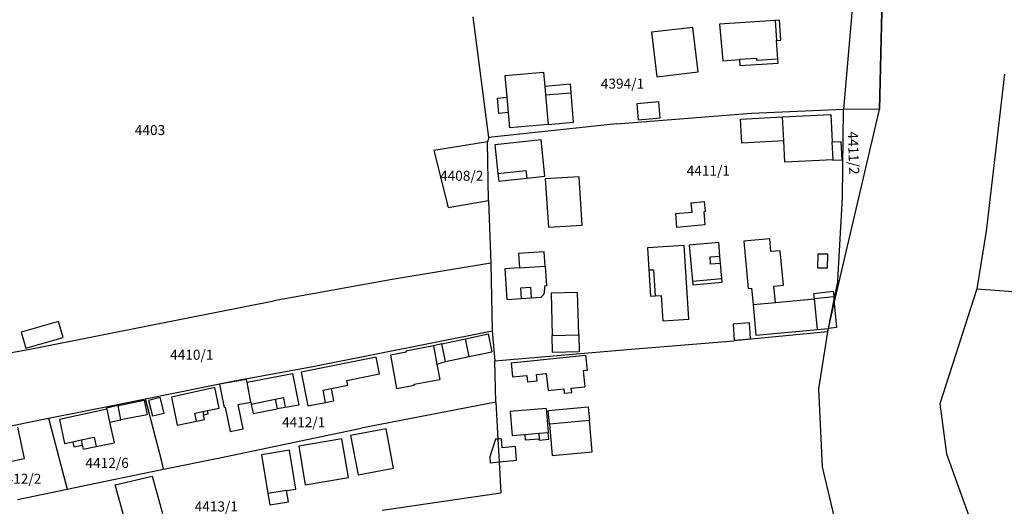
# Model space of a CAD drawing. Units: metres. Extents: x 7527381 to 7529147, y 4822915 to 4827734.
# Drawn here: x 7528248 to 7528493, y 4826270 to 4826392 of the extents above; entities that cross this region are included whole.
import ezdxf
from ezdxf.enums import TextEntityAlignment as Align

# ---------------------------------------------------------------- set-up
doc = ezdxf.new("R2010")
doc.units = ezdxf.units.M
for name, color, linetype in [('01_Parcele granice', 251, 'Continuous'), ('02_Broj parcele', 251, 'Continuous'), ('03_Objekti', 251, 'Continuous')]:
    doc.layers.add(name, color=color, linetype=linetype)
doc.styles.add('Iso', font='iso.shx', dxfattribs={"oblique": 15})

msp = doc.modelspace()

# ---------------------------------------------------------------- linework, layer by layer
at = {"layer": '01_Parcele granice'}
for p, q in [((7528462.29, 4826369.29), (7528463.49, 4826419.91)), ((7528463.49, 4826419.91), (7528462.29, 4826369.29)), ((7528455.84, 4826398.57), (7528453.28, 4826369.42)), ((7528364.79, 4826362.27), (7528360.85, 4826392.45)), ((7528493.49, 4826378.09), (7528488.89, 4826338.95)), ((7528396.61, 4826365.71), (7528430.3, 4826368.4)), ((7528430.3, 4826368.4), (7528453.28, 4826369.42)), ((7528450.99, 4826320.92), (7528462.29, 4826369.29)), ((7528450.99, 4826320.92), (7528462.29, 4826369.29)), ((7528453.07, 4826347.36), (7528453.28, 4826369.42)), ((7528462.29, 4826369.29), (7528453.28, 4826369.42)), ((7528396.61, 4826365.71), (7528364.79, 4826362.27)), ((7528364.49, 4826361.19), (7528351.07, 4826359.1)), ((7528364.79, 4826362.27), (7528364.49, 4826361.19)), ((7528364.73, 4826346.59), (7528364.49, 4826361.19)), ((7528351.07, 4826359.1), (7528354.63, 4826344.81)), ((7528354.63, 4826344.81), (7528364.73, 4826346.59)), ((7528364.73, 4826346.59), (7528365.31, 4826330.96)), ((7528451.87, 4826326.64), (7528453.07, 4826347.36)), ((7528488.89, 4826338.95), (7528486.57, 4826324.53)), ((7528365.31, 4826330.96), (7528340.65, 4826326.88)), ((7528365.31, 4826330.96), (7528365.62, 4826314.03)), ((7528340.65, 4826326.88), (7528311.12, 4826321.51)), ((7528451.87, 4826326.64), (7528450.92, 4826321.86)), ((7528486.57, 4826324.53), (7528477.29, 4826295.84)), ((7528486.57, 4826324.53), (7528502.52, 4826323.38)), ((7528281.73, 4826315.75), (7528311.12, 4826321.51)), ((7528450.92, 4826321.86), (7528449.48, 4826314.6)), ((7528449.51, 4826314.6), (7528450.99, 4826320.92)), ((7528449.51, 4826314.6), (7528450.99, 4826320.92)), ((7528252.42, 4826309.88), (7528281.73, 4826315.75)), ((7528320.84, 4826305.19), (7528365.62, 4826314.03)), ((7528365.62, 4826314.03), (7528366.26, 4826306.59)), ((7528449.33, 4826313.82), (7528449.51, 4826314.6)), ((7528449.33, 4826313.82), (7528449.51, 4826314.6)), ((7528449.48, 4826314.6), (7528449.33, 4826313.82)), ((7528400.32, 4826309.49), (7528425.93, 4826311.57)), ((7528449.33, 4826313.82), (7528425.93, 4826311.57)), ((7528449.33, 4826313.82), (7528447.03, 4826299.61)), ((7528449.33, 4826313.82), (7528447.03, 4826299.61)), ((7528232.65, 4826306.27), (7528252.42, 4826309.88)), ((7528366.26, 4826306.59), (7528400.32, 4826309.49)), ((7528366.53, 4826296.24), (7528366.26, 4826306.59)), ((7528301.29, 4826301.54), (7528320.84, 4826305.19)), ((7528279.13, 4826297.11), (7528301.29, 4826301.54)), ((7528447.03, 4826299.61), (7528447.94, 4826280.15)), ((7528447.03, 4826299.61), (7528447.94, 4826280.15)), ((7528271.71, 4826295.61), (7528279.13, 4826297.11)), ((7528283.17, 4826281.46), (7528279.13, 4826297.11)), ((7528254.93, 4826292.24), (7528271.71, 4826295.61)), ((7528366.53, 4826296.24), (7528332.94, 4826289.74)), ((7528366.53, 4826296.24), (7528367.03, 4826287.04)), ((7528477.29, 4826295.84), (7528479.02, 4826283.37)), ((7528242.18, 4826289.67), (7528254.93, 4826292.24)), ((7528254.93, 4826292.24), (7528259.54, 4826274.52)), ((7528297.67, 4826282.39), (7528332.94, 4826289.74)), ((7528367.03, 4826287.04), (7528367.33, 4826281.34)), ((7528283.63, 4826279.51), (7528297.67, 4826282.39)), ((7528479.02, 4826283.37), (7528487.41, 4826259.94)), ((7528268.3, 4826276.34), (7528283.63, 4826279.51)), ((7528283.63, 4826279.51), (7528283.17, 4826281.46)), ((7528367.33, 4826281.34), (7528367.75, 4826273.63)), ((7528447.94, 4826280.15), (7528453.72, 4826255.88)), ((7528447.94, 4826280.15), (7528453.72, 4826255.88)), ((7528259.54, 4826274.52), (7528268.3, 4826276.34)), ((7528247.21, 4826271.94), (7528259.54, 4826274.52)), ((7528338.2, 4826269.3), (7528367.75, 4826273.63))]:
    msp.add_line(p, q, dxfattribs=at)
at = {"layer": '03_Objekti'}
for p, q in [((7528436.24, 4826391.52), (7528422.36, 4826390.57)), ((7528422.36, 4826390.57), (7528423.16, 4826381.48)), ((7528437.29, 4826391.59), (7528436.24, 4826391.52)), ((7528436.24, 4826391.52), (7528436.58, 4826386.51)), ((7528437.63, 4826386.58), (7528437.29, 4826391.59)), ((7528415.69, 4826389.78), (7528405.36, 4826388.56)), ((7528405.36, 4826388.56), (7528406.67, 4826377.45)), ((7528417, 4826378.67), (7528415.69, 4826389.78)), ((7528436.58, 4826386.51), (7528437.63, 4826386.58)), ((7528436.89, 4826381.88), (7528436.58, 4826386.51)), ((7528423.16, 4826381.48), (7528427.34, 4826381.75)), ((7528431.66, 4826382.03), (7528427.34, 4826381.75)), ((7528427.34, 4826381.75), (7528427.43, 4826380.3)), ((7528427.43, 4826380.3), (7528436.96, 4826380.88)), ((7528431.69, 4826381.53), (7528431.66, 4826382.03)), ((7528436.89, 4826381.88), (7528431.69, 4826381.53)), ((7528436.96, 4826380.88), (7528436.89, 4826381.88)), ((7528368.88, 4826377.78), (7528378.45, 4826378.61)), ((7528369.35, 4826372.37), (7528368.88, 4826377.78)), ((7528378.45, 4826378.61), (7528378.76, 4826375.02)), ((7528406.67, 4826377.45), (7528417, 4826378.67)), ((7528385.14, 4826375.58), (7528378.76, 4826375.02)), ((7528385.32, 4826373.48), (7528385.14, 4826375.58)), ((7528378.76, 4826375.02), (7528378.94, 4826372.93)), ((7528378.94, 4826372.93), (7528385.32, 4826373.48)), ((7528378.94, 4826372.93), (7528379.58, 4826365.56)), ((7528385.95, 4826366.11), (7528385.32, 4826373.48)), ((7528366.95, 4826372.16), (7528369.35, 4826372.37)), ((7528367.29, 4826368.31), (7528366.95, 4826372.16)), ((7528369.68, 4826368.52), (7528369.35, 4826372.37)), ((7528407.21, 4826371.18), (7528401.73, 4826370.7)), ((7528401.73, 4826370.7), (7528402.08, 4826366.72)), ((7528407.56, 4826367.2), (7528407.21, 4826371.18)), ((7528369.68, 4826368.52), (7528367.29, 4826368.31)), ((7528370.01, 4826364.73), (7528369.68, 4826368.52)), ((7528438.11, 4826367.45), (7528450.14, 4826368.06)), ((7528450.14, 4826368.06), (7528450.49, 4826361.21)), ((7528379.58, 4826365.56), (7528370.01, 4826364.73)), ((7528379.58, 4826365.56), (7528385.95, 4826366.11)), ((7528402.08, 4826366.72), (7528407.56, 4826367.2)), ((7528427.62, 4826366.92), (7528438.11, 4826367.45)), ((7528427.92, 4826360.93), (7528427.62, 4826366.92)), ((7528438.41, 4826361.46), (7528438.11, 4826367.45)), ((7528377.82, 4826361.72), (7528366.29, 4826360.47)), ((7528378.8, 4826352.67), (7528377.82, 4826361.72)), ((7528438.41, 4826361.46), (7528427.92, 4826360.93)), ((7528438.68, 4826356.17), (7528438.41, 4826361.46)), ((7528450.49, 4826361.21), (7528452.63, 4826361.32)), ((7528450.71, 4826356.77), (7528450.49, 4826361.21)), ((7528452.63, 4826361.32), (7528452.87, 4826356.68)), ((7528366.29, 4826360.47), (7528367.06, 4826353.36)), ((7528450.71, 4826356.77), (7528438.68, 4826356.17)), ((7528450.72, 4826356.57), (7528450.71, 4826356.77)), ((7528452.87, 4826356.68), (7528450.72, 4826356.57)), ((7528367.06, 4826353.36), (7528374.02, 4826354.11)), ((7528367.06, 4826353.36), (7528367.27, 4826351.42)), ((7528374.02, 4826354.11), (7528374.23, 4826352.17)), ((7528367.27, 4826351.42), (7528374.23, 4826352.17)), ((7528374.23, 4826352.17), (7528378.8, 4826352.67)), ((7528387.35, 4826352.51), (7528378.87, 4826351.97)), ((7528378.87, 4826351.97), (7528379.64, 4826339.91)), ((7528388.12, 4826340.45), (7528387.35, 4826352.51)), ((7528415.3, 4826345.98), (7528418.54, 4826346.31)), ((7528415.5, 4826343.67), (7528415.3, 4826345.98)), ((7528418.54, 4826346.31), (7528418.76, 4826343.82)), ((7528411.42, 4826343.31), (7528415.5, 4826343.67)), ((7528418.76, 4826343.82), (7528418.41, 4826343.79)), ((7528418.41, 4826343.79), (7528418.71, 4826340.5)), ((7528411.73, 4826339.87), (7528411.42, 4826343.31)), ((7528379.64, 4826339.91), (7528388.12, 4826340.45)), ((7528418.71, 4826340.5), (7528411.73, 4826339.87)), ((7528422.17, 4826336.11), (7528414.8, 4826335.46)), ((7528422.47, 4826332.67), (7528422.17, 4826336.11)), ((7528434.87, 4826337.03), (7528428.43, 4826336.45)), ((7528428.43, 4826336.45), (7528429.52, 4826324.61)), ((7528435.16, 4826333.84), (7528434.87, 4826337.03)), ((7528378.58, 4826333.79), (7528372.2, 4826333.39)), ((7528378.83, 4826330.2), (7528378.58, 4826333.79)), ((7528413.5, 4826335.32), (7528404.36, 4826334.73)), ((7528404.36, 4826334.73), (7528404.71, 4826329.24)), ((7528414.69, 4826316.96), (7528413.5, 4826335.32)), ((7528414.8, 4826335.46), (7528415.6, 4826326.44)), ((7528437.5, 4826334.05), (7528435.16, 4826333.84)), ((7528438.28, 4826325.42), (7528437.5, 4826334.05)), ((7528372.2, 4826333.39), (7528372.42, 4826329.8)), ((7528420.02, 4826332.52), (7528422.47, 4826332.67)), ((7528420.12, 4826330.68), (7528420.02, 4826332.52)), ((7528422.64, 4826330.82), (7528422.47, 4826332.67)), ((7528446.85, 4826333.2), (7528446.82, 4826329.79)), ((7528449.35, 4826333.17), (7528446.85, 4826333.2)), ((7528449.32, 4826329.77), (7528449.35, 4826333.17)), ((7528372.42, 4826329.8), (7528368.78, 4826329.57)), ((7528368.78, 4826329.57), (7528369.29, 4826321.89)), ((7528372.42, 4826329.8), (7528378.83, 4826330.2)), ((7528378.83, 4826330.2), (7528379.17, 4826325.26)), ((7528404.71, 4826329.24), (7528405.91, 4826329.32)), ((7528404.71, 4826329.24), (7528405.14, 4826322.71)), ((7528405.91, 4826329.32), (7528406.33, 4826322.78)), ((7528422.64, 4826330.82), (7528420.12, 4826330.68)), ((7528422.96, 4826327.15), (7528422.64, 4826330.82)), ((7528446.82, 4826329.79), (7528449.32, 4826329.77)), ((7528415.6, 4826326.44), (7528422.96, 4826327.15)), ((7528415.6, 4826326.44), (7528415.68, 4826325.5)), ((7528423.05, 4826326.16), (7528422.96, 4826327.15)), ((7528372.74, 4826324.82), (7528375.18, 4826324.99)), ((7528372.92, 4826322.13), (7528372.74, 4826324.82)), ((7528375.18, 4826324.99), (7528375.36, 4826322.29)), ((7528379.17, 4826325.26), (7528378.65, 4826325.22)), ((7528378.65, 4826325.22), (7528378.72, 4826324.22)), ((7528378.66, 4826323.55), (7528378.72, 4826324.22)), ((7528415.68, 4826325.5), (7528423.05, 4826326.16)), ((7528429.52, 4826324.61), (7528430.37, 4826324.69)), ((7528430.37, 4826324.69), (7528430.75, 4826320.61)), ((7528435.94, 4826325.2), (7528438.28, 4826325.42)), ((7528436.32, 4826321.12), (7528435.94, 4826325.2)), ((7528445.92, 4826323.41), (7528450.7, 4826323.95)), ((7528450.7, 4826323.95), (7528450.86, 4826322.56)), ((7528369.29, 4826321.89), (7528372.92, 4826322.13)), ((7528372.92, 4826322.13), (7528375.36, 4826322.29)), ((7528375.36, 4826322.29), (7528377.85, 4826322.45)), ((7528377.85, 4826322.45), (7528378.36, 4826322.94)), ((7528378.36, 4826322.94), (7528378.66, 4826323.55)), ((7528386.95, 4826323.66), (7528380.31, 4826323.49)), ((7528380.31, 4826323.49), (7528380.58, 4826312.89)), ((7528387.22, 4826313.06), (7528386.95, 4826323.66)), ((7528405.14, 4826322.71), (7528406.33, 4826322.78)), ((7528406.33, 4826322.78), (7528407.79, 4826322.88)), ((7528407.79, 4826322.88), (7528408.2, 4826316.54)), ((7528436.32, 4826321.12), (7528446.08, 4826322.02)), ((7528446.08, 4826322.02), (7528445.92, 4826323.41)), ((7528450.86, 4826322.56), (7528446.08, 4826322.02)), ((7528446.79, 4826314.35), (7528446.08, 4826322.02)), ((7528450.86, 4826322.56), (7528450.92, 4826321.86)), ((7528450.92, 4826321.86), (7528450.99, 4826320.92)), ((7528430.75, 4826320.61), (7528436.32, 4826321.12)), ((7528430.75, 4826320.61), (7528431.45, 4826312.94)), ((7528257.42, 4826316.36), (7528248.08, 4826313.7)), ((7528258.56, 4826312.37), (7528257.42, 4826316.36)), ((7528408.2, 4826316.54), (7528414.69, 4826316.96)), ((7528429.8, 4826316.02), (7528425.76, 4826315.75)), ((7528425.76, 4826315.75), (7528426.03, 4826311.76)), ((7528430.07, 4826312.03), (7528429.8, 4826316.02)), ((7528431.45, 4826312.94), (7528446.79, 4826314.35)), ((7528446.79, 4826314.35), (7528449.48, 4826314.6)), ((7528449.48, 4826314.6), (7528449.51, 4826314.6)), ((7528248.08, 4826313.7), (7528249.23, 4826309.7)), ((7528249.23, 4826309.7), (7528258.56, 4826312.37)), ((7528353.08, 4826310.8), (7528358.95, 4826312.07)), ((7528358.95, 4826312.07), (7528364.62, 4826313.29)), ((7528359.9, 4826307.63), (7528358.95, 4826312.07)), ((7528364.62, 4826313.29), (7528365.57, 4826308.84)), ((7528380.58, 4826312.89), (7528387.22, 4826313.06)), ((7528380.69, 4826308.64), (7528380.58, 4826312.89)), ((7528387.22, 4826313.06), (7528387.33, 4826308.81)), ((7528426.03, 4826311.76), (7528430.07, 4826312.03)), ((7528350.98, 4826310.3), (7528344.1, 4826309.02)), ((7528344.1, 4826309.02), (7528344.15, 4826308.73)), ((7528353.08, 4826310.8), (7528350.98, 4826310.3)), ((7528350.98, 4826310.3), (7528351.85, 4826305.7)), ((7528354, 4826306.38), (7528353.08, 4826310.8)), ((7528336.67, 4826307.52), (7528317.96, 4826303.76)), ((7528337.52, 4826303.3), (7528336.67, 4826307.52)), ((7528344.15, 4826308.73), (7528340.22, 4826308)), ((7528340.22, 4826308), (7528341.77, 4826299.64)), ((7528354, 4826306.38), (7528359.9, 4826307.63)), ((7528359.9, 4826307.63), (7528365.57, 4826308.84)), ((7528370.35, 4826306.04), (7528388.9, 4826307.97)), ((7528387.33, 4826308.81), (7528380.69, 4826308.64)), ((7528388.9, 4826307.97), (7528389.29, 4826304.19)), ((7528351.85, 4826305.7), (7528354, 4826306.38)), ((7528351.85, 4826305.7), (7528352.56, 4826301.87)), ((7528370.35, 4826306.04), (7528370.71, 4826302.56)), ((7528389.29, 4826304.19), (7528388.36, 4826304.09)), ((7528388.36, 4826304.09), (7528388.78, 4826300.12)), ((7528304.33, 4826301.87), (7528297.62, 4826300.74)), ((7528304.46, 4826301.21), (7528304.33, 4826301.87)), ((7528304.46, 4826301.21), (7528315.8, 4826303.41)), ((7528315.8, 4826303.41), (7528317.34, 4826295.54)), ((7528317.96, 4826303.76), (7528319.65, 4826295.33)), ((7528329.38, 4826301.67), (7528337.52, 4826303.3)), ((7528329.62, 4826300.49), (7528329.38, 4826301.67)), ((7528346.14, 4826300.76), (7528352.56, 4826301.87)), ((7528370.71, 4826302.56), (7528374.29, 4826302.93)), ((7528374.29, 4826302.93), (7528374.46, 4826301.29)), ((7528376.68, 4826303.13), (7528379.07, 4826303.39)), ((7528376.85, 4826301.54), (7528376.68, 4826303.13)), ((7528379.07, 4826303.39), (7528379.58, 4826299.15)), ((7528296.4, 4826299.92), (7528285.57, 4826297.48)), ((7528297.47, 4826294.72), (7528296.4, 4826299.92)), ((7528297.62, 4826300.74), (7528298.78, 4826294.95)), ((7528305.42, 4826296.26), (7528304.46, 4826301.21)), ((7528323.43, 4826299.25), (7528325.49, 4826299.66)), ((7528324.04, 4826296.21), (7528323.43, 4826299.25)), ((7528325.49, 4826299.66), (7528329.62, 4826300.49)), ((7528326.1, 4826296.62), (7528325.49, 4826299.66)), ((7528341.77, 4826299.64), (7528346.19, 4826300.46)), ((7528346.19, 4826300.46), (7528346.14, 4826300.76)), ((7528374.46, 4826301.29), (7528376.85, 4826301.54)), ((7528379.58, 4826299.15), (7528383.48, 4826299.56)), ((7528383.48, 4826299.56), (7528383.59, 4826298.47)), ((7528385.35, 4826299.76), (7528388.78, 4826300.12)), ((7528385.47, 4826298.66), (7528385.35, 4826299.76)), ((7528272.33, 4826295.39), (7528278.75, 4826296.72)), ((7528278.75, 4826296.72), (7528279.51, 4826293.07)), ((7528282.77, 4826297.42), (7528279.86, 4826296.68)), ((7528283.76, 4826293.54), (7528282.77, 4826297.42)), ((7528285.57, 4826297.48), (7528287.03, 4826290.53)), ((7528305.52, 4826295.75), (7528311.51, 4826297.01)), ((7528311.51, 4826297.01), (7528313.52, 4826297.38)), ((7528311.51, 4826297.01), (7528311.96, 4826294.55)), ((7528313.52, 4826297.38), (7528313.98, 4826294.92)), ((7528383.59, 4826298.47), (7528385.47, 4826298.66)), ((7528269.46, 4826294.51), (7528257.63, 4826291.96)), ((7528272.33, 4826295.39), (7528269.41, 4826294.76)), ((7528269.41, 4826294.76), (7528269.46, 4826294.51)), ((7528269.46, 4826294.51), (7528270.17, 4826291.24)), ((7528272.99, 4826291.85), (7528272.33, 4826295.39)), ((7528279.86, 4826296.68), (7528280.85, 4826292.8)), ((7528294.59, 4826294.17), (7528297.47, 4826294.72)), ((7528298.78, 4826294.95), (7528299.03, 4826295)), ((7528299.03, 4826295), (7528300.24, 4826288.92)), ((7528302.27, 4826295.64), (7528305.42, 4826296.26)), ((7528303.48, 4826289.56), (7528302.27, 4826295.64)), ((7528305.42, 4826296.26), (7528305.52, 4826295.75)), ((7528305.52, 4826295.75), (7528305.97, 4826293.45)), ((7528305.97, 4826293.45), (7528311.96, 4826294.55)), ((7528313.98, 4826294.92), (7528311.96, 4826294.55)), ((7528317.34, 4826295.54), (7528313.98, 4826294.92)), ((7528319.65, 4826295.33), (7528324.04, 4826296.21)), ((7528324.04, 4826296.21), (7528326.1, 4826296.62)), ((7528379.12, 4826294.68), (7528370.14, 4826293.94)), ((7528379.12, 4826294.68), (7528379.6, 4826288.7)), ((7528379.61, 4826294.19), (7528389.57, 4826295.1)), ((7528389.57, 4826295.1), (7528389.88, 4826291.66)), ((7528257.63, 4826291.96), (7528258.94, 4826285.94)), ((7528270.17, 4826291.24), (7528272.99, 4826291.85)), ((7528279.51, 4826293.07), (7528272.99, 4826291.85)), ((7528280.85, 4826292.8), (7528283.76, 4826293.54)), ((7528291.46, 4826293.51), (7528293.42, 4826293.92)), ((7528291.87, 4826291.55), (7528291.46, 4826293.51)), ((7528291.87, 4826291.55), (7528293.83, 4826291.96)), ((7528293.42, 4826293.92), (7528294.59, 4826294.17)), ((7528293.42, 4826293.92), (7528293.59, 4826293.09)), ((7528293.59, 4826293.09), (7528294.77, 4826293.33)), ((7528293.83, 4826291.96), (7528293.59, 4826293.09)), ((7528294.77, 4826293.33), (7528294.59, 4826294.17)), ((7528370.14, 4826293.94), (7528370.63, 4826287.96)), ((7528379.92, 4826290.75), (7528379.61, 4826294.19)), ((7528248.92, 4826282.19), (7528247.29, 4826290.02)), ((7528270.17, 4826291.24), (7528271.27, 4826286.13)), ((7528287.03, 4826290.53), (7528291.87, 4826291.55)), ((7528300.24, 4826288.92), (7528303.48, 4826289.56)), ((7528339.14, 4826289.61), (7528330.3, 4826287.93)), ((7528341.01, 4826279.78), (7528339.14, 4826289.61)), ((7528389.88, 4826291.66), (7528379.92, 4826290.75)), ((7528379.92, 4826290.75), (7528380.63, 4826282.98)), ((7528390.59, 4826283.89), (7528389.88, 4826291.66)), ((7528263.04, 4826286.83), (7528266.27, 4826287.53)), ((7528266.27, 4826287.53), (7528266.77, 4826285.21)), ((7528328.11, 4826287.1), (7528317.34, 4826285.29)), ((7528329.73, 4826277.47), (7528328.11, 4826287.1)), ((7528330.3, 4826287.93), (7528332.17, 4826278.1)), ((7528366.42, 4826286.98), (7528365.01, 4826282.58)), ((7528367.03, 4826287.04), (7528366.42, 4826286.98)), ((7528367.92, 4826287.12), (7528367.03, 4826287.04)), ((7528368.13, 4826284.88), (7528367.92, 4826287.12)), ((7528370.63, 4826287.96), (7528373.78, 4826288.22)), ((7528373.78, 4826288.22), (7528377.23, 4826288.5)), ((7528373.78, 4826288.22), (7528373.89, 4826286.82)), ((7528373.89, 4826286.82), (7528377.35, 4826287.09)), ((7528377.23, 4826288.5), (7528379.6, 4826288.7)), ((7528377.23, 4826288.5), (7528377.35, 4826287.09)), ((7528377.35, 4826287.09), (7528377.38, 4826286.76)), ((7528377.38, 4826286.76), (7528379.77, 4826286.98)), ((7528379.77, 4826286.98), (7528379.6, 4826288.7)), ((7528258.94, 4826285.94), (7528260.99, 4826286.39)), ((7528260.99, 4826286.39), (7528263.04, 4826286.83)), ((7528260.99, 4826286.39), (7528261.27, 4826285.12)), ((7528261.27, 4826285.12), (7528263.32, 4826285.56)), ((7528263.04, 4826286.83), (7528263.32, 4826285.56)), ((7528263.32, 4826285.56), (7528263.52, 4826284.55)), ((7528263.52, 4826284.55), (7528266.77, 4826285.21)), ((7528266.77, 4826285.21), (7528271.27, 4826286.13)), ((7528317.34, 4826285.29), (7528318.96, 4826275.66)), ((7528371.41, 4826285.19), (7528368.13, 4826284.88)), ((7528371.73, 4826281.75), (7528371.41, 4826285.19)), ((7528244.88, 4826281.32), (7528248.92, 4826282.19)), ((7528315.03, 4826284.27), (7528308.04, 4826283.09)), ((7528308.04, 4826283.09), (7528309.67, 4826273.44)), ((7528316.66, 4826274.57), (7528315.03, 4826284.27)), ((7528365.01, 4826282.58), (7528365.14, 4826281.14)), ((7528380.63, 4826282.98), (7528390.59, 4826283.89)), ((7528332.17, 4826278.1), (7528341.01, 4826279.78)), ((7528365.14, 4826281.14), (7528367.33, 4826281.34)), ((7528367.33, 4826281.34), (7528371.73, 4826281.75)), ((7528271.53, 4826275.65), (7528280.75, 4826277.77)), ((7528280.75, 4826277.77), (7528283.32, 4826268.43)), ((7528318.96, 4826275.66), (7528329.73, 4826277.47)), ((7528274.1, 4826266.31), (7528271.53, 4826275.65)), ((7528314.33, 4826274.18), (7528309.67, 4826273.44)), ((7528309.67, 4826273.44), (7528310.15, 4826270.59)), ((7528314.33, 4826274.18), (7528316.66, 4826274.57)), ((7528314.8, 4826271.37), (7528314.33, 4826274.18)), ((7528310.15, 4826270.59), (7528314.8, 4826271.37))]:
    msp.add_line(p, q, dxfattribs=at)
at = {"layer": '03_Objekti', "linetype": 'Continuous'}
for p, q in [((7528450.99, 4826320.92), (7528451.57, 4826314.89)), ((7528451.57, 4826314.89), (7528449.51, 4826314.6))]:
    msp.add_line(p, q, dxfattribs=at)

# ---------------------------------------------------------------- texts
at = {"layer": '02_Broj parcele', "style": 'Iso', "oblique": 15}
for s, p in [('4394/1', (7528398.14, 4826375.75)), ('4403', (7528280.24, 4826364.17)), ('4408/2', (7528358.02, 4826352.76)), ('4411/1', (7528419.56, 4826354.03)), ('4410/1', (7528290.66, 4826308.09)), ('4412/1', (7528318.58, 4826291.25)), ('4412/6', (7528269.54, 4826281.08)), ('4412/2', (7528247.72, 4826277.15)), ('4413/1', (7528296.78, 4826270.22))]:
    msp.add_text(s, height=2.5, dxfattribs=at).set_placement(p, align=Align.MIDDLE_CENTER)
msp.add_text('4411/2', height=2.5, rotation=272, dxfattribs=at).set_placement((7528455.81, 4826358.45), align=Align.MIDDLE_CENTER)

doc.saveas('drawing.dxf')
